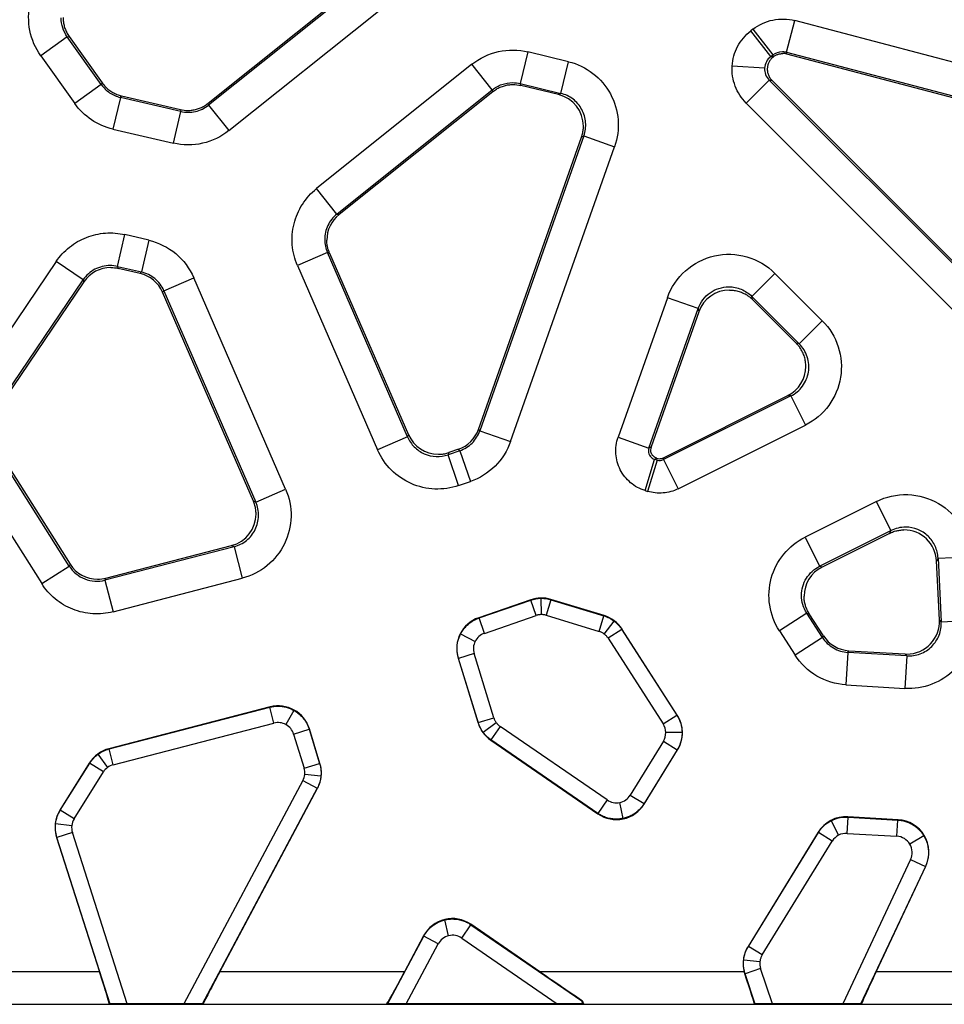
# Model space of a CAD drawing. Units: millimetres. Extents: x 30 to 832, y 10 to 584.
# Drawn here: x 106 to 162, y 173 to 233 of the extents above; entities that cross this region are included whole.
import ezdxf

# ---------------------------------------------------------------- set-up
doc = ezdxf.new("R2010")
doc.units = ezdxf.units.MM
doc.header["$LTSCALE"] = 2
doc.layers.get('0').update_dxf_attribs({"color": 1})
doc.layers.add('2034371', color=7, linetype='Continuous')

# ---------------------------------------------------------------- blocks, each defined once
blk = doc.blocks.new('1072632-M_002_Top_view')
for p, q in [((25.017, -62.697), (34.077, -55.449)), ((34.213, -55.477), (25.043, -62.813)), ((26.292, -64.374), (35.462, -57.038)), ((60.5, -59.559), (61.009, -57.626)), ((80.444, -62.739), (61.009, -57.626)), ((58.44, -58.152), (58.302, -58.259)), ((59.529, -59.837), (58.302, -58.259)), ((58.44, -58.152), (59.667, -59.73)), ((16.375, -58.62), (14.747, -59.779)), ((16.375, -58.62), (16.49, -58.597)), ((18.459, -61.547), (16.375, -58.62)), ((16.49, -58.597), (18.523, -61.452)), ((14.747, -59.779), (16.831, -62.706)), ((44.639, -59.544), (44.168, -61.486)), ((47.125, -60.146), (44.639, -59.544)), ((59.529, -59.837), (59.667, -59.73)), ((59.667, -59.73), (59.691, -59.847)), ((60.5, -59.559), (79.935, -64.672)), ((60.524, -59.676), (60.5, -59.559)), ((79.765, -64.739), (60.524, -59.676)), ((41.2, -60.307), (31.668, -67.932)), ((42.449, -61.868), (41.2, -60.307)), ((46.655, -62.089), (47.125, -60.146)), ((59.529, -59.837), (59.691, -59.847)), ((59.158, -60.534), (57.165, -60.41)), ((18.459, -61.547), (16.831, -62.706)), ((18.523, -61.452), (18.459, -61.547)), ((44.168, -61.486), (46.655, -62.089)), ((44.194, -61.603), (44.168, -61.486)), ((46.514, -62.165), (44.194, -61.603)), ((59.44, -61.272), (58.026, -62.686)), ((72.771, -74.608), (59.44, -61.272)), ((59.44, -61.272), (59.601, -61.282)), ((59.601, -61.282), (72.787, -74.473)), ((32.917, -69.493), (42.449, -61.868)), ((42.474, -61.984), (33.048, -69.526)), ((42.449, -61.868), (42.474, -61.984)), ((46.655, -62.089), (46.514, -62.165)), ((19.633, -62.334), (19.179, -64.281)), ((19.633, -62.334), (19.697, -62.239)), ((23.34, -63.199), (19.633, -62.334)), ((19.697, -62.239), (23.314, -63.083)), ((25.043, -62.813), (25.017, -62.697)), ((58.026, -62.686), (71.357, -76.021)), ((22.886, -65.146), (23.34, -63.199)), ((23.314, -63.083), (23.34, -63.199)), ((25.043, -62.813), (26.292, -64.374)), ((19.179, -64.281), (22.886, -65.146)), ((41.602, -82.697), (47.928, -64.773)), ((48.068, -64.697), (41.686, -82.781)), ((48.068, -64.697), (47.928, -64.773)), ((48.068, -64.697), (49.953, -65.362)), ((43.57, -83.447), (49.953, -65.362)), ((32.917, -69.493), (31.668, -67.932)), ((32.917, -69.493), (33.048, -69.526)), ((19.459, -72.701), (19.913, -70.754)), ((21.374, -71.095), (19.913, -70.754)), ((21.374, -71.095), (20.92, -73.041)), ((32.332, -71.851), (30.499, -72.648)), ((37.25, -83.161), (32.332, -71.851)), ((32.332, -71.851), (32.463, -71.883)), ((15.696, -72.404), (10.24, -80.454)), ((17.35, -73.526), (15.696, -72.404)), ((32.463, -71.883), (37.309, -83.027)), ((19.459, -72.701), (20.92, -73.041)), ((19.459, -72.701), (19.506, -72.822)), ((20.843, -73.133), (19.506, -72.822)), ((20.843, -73.133), (20.92, -73.041)), ((30.499, -72.648), (35.417, -83.958)), ((11.895, -81.575), (17.35, -73.526)), ((17.398, -73.647), (12.023, -81.577)), ((17.35, -73.526), (17.398, -73.647)), ((22.298, -74.191), (24.132, -73.394)), ((29.772, -86.368), (24.132, -73.394)), ((58.375, -74.543), (59.789, -73.13)), ((62.695, -76.037), (59.789, -73.13)), ((22.298, -74.191), (22.222, -74.283)), ((27.791, -87.093), (22.222, -74.283)), ((22.298, -74.191), (27.939, -87.165)), ((53.192, -74.626), (50.172, -83.181)), ((55.077, -75.291), (53.192, -74.626)), ((58.375, -74.543), (61.282, -77.45)), ((58.42, -74.739), (58.375, -74.543)), ((61.101, -77.421), (58.42, -74.739)), ((52.057, -83.847), (55.077, -75.291)), ((55.121, -75.487), (52.196, -83.777)), ((55.077, -75.291), (55.121, -75.487)), ((61.282, -77.45), (62.695, -76.037)), ((61.282, -77.45), (61.101, -77.421)), ((52.946, -84.439), (60.581, -80.622)), ((60.762, -80.651), (52.956, -84.554)), ((60.762, -80.651), (60.581, -80.622)), ((60.762, -80.651), (61.656, -82.439)), ((41.686, -82.781), (41.602, -82.697)), ((53.85, -86.342), (61.656, -82.439)), ((37.25, -83.161), (35.417, -83.958)), ((37.25, -83.161), (37.309, -83.027)), ((41.686, -82.781), (43.57, -83.447)), ((50.172, -83.181), (52.057, -83.847)), ((16.496, -91.085), (11.86, -83.766)), ((11.989, -83.768), (16.545, -90.962)), ((40.368, -83.921), (39.793, -84.12)), ((40.452, -84.006), (40.368, -83.921)), ((52.196, -83.777), (52.057, -83.847)), ((40.452, -84.006), (39.734, -84.253)), ((39.793, -84.12), (39.734, -84.253)), ((40.386, -86.143), (39.734, -84.253)), ((40.452, -84.006), (41.104, -85.895)), ((51.827, -86.455), (52.409, -84.542)), ((52.547, -84.472), (52.409, -84.542)), ((52.558, -84.588), (52.409, -84.542)), ((52.558, -84.588), (52.548, -84.473)), ((52.956, -84.554), (52.946, -84.439)), ((52.956, -84.554), (53.85, -86.342)), ((10.172, -84.835), (14.807, -92.155)), ((52.558, -84.588), (51.976, -86.5)), ((40.386, -86.143), (41.104, -85.895)), ((27.939, -87.165), (29.772, -86.368)), ((51.827, -86.455), (51.976, -86.5)), ((27.939, -87.165), (27.791, -87.093)), ((66.014, -87.122), (61.634, -89.311)), ((66.908, -88.909), (66.014, -87.122)), ((61.634, -89.311), (62.528, -91.099)), ((62.528, -91.099), (66.908, -88.909)), ((66.809, -89.079), (62.683, -91.141)), ((66.908, -88.909), (66.809, -89.079)), ((26.608, -89.897), (18.686, -91.951)), ((18.735, -91.827), (26.46, -89.825)), ((26.608, -89.897), (26.46, -89.825)), ((26.608, -89.897), (27.11, -91.832)), ((69.798, -90.597), (71.794, -90.497)), ((14.807, -92.155), (16.496, -91.085)), ((16.545, -90.962), (16.496, -91.085)), ((62.683, -91.141), (62.528, -91.099)), ((69.798, -90.597), (69.699, -90.767)), ((69.88, -94.381), (69.699, -90.767)), ((69.798, -90.597), (69.993, -94.495)), ((18.686, -91.951), (18.735, -91.827)), ((18.686, -91.951), (19.188, -93.885)), ((19.188, -93.885), (27.11, -91.832)), ((44.812, -93.152), (41.615, -94.254)), ((41.637, -94.265), (44.812, -93.17)), ((44.812, -93.17), (44.812, -93.152)), ((45.138, -94.116), (44.812, -93.17)), ((45.427, -93.062), (45.446, -94.061)), ((46.046, -93.148), (45.755, -94.104)), ((49.306, -94.121), (46.046, -93.129)), ((46.046, -93.129), (46.046, -93.148)), ((46.046, -93.148), (49.295, -94.137)), ((41.963, -95.21), (45.138, -94.116)), ((45.755, -94.104), (49.004, -95.093)), ((49.004, -95.093), (49.295, -94.137)), ((49.295, -94.137), (49.306, -94.121)), ((61.741, -93.968), (60.06, -95.048)), ((62.702, -95.463), (61.741, -93.968)), ((61.741, -93.968), (61.896, -94.01)), ((62.763, -95.359), (61.896, -94.01)), ((41.637, -94.265), (41.615, -94.254)), ((41.963, -95.21), (41.637, -94.265)), ((49.316, -95.252), (49.919, -94.455)), ((69.993, -94.495), (69.88, -94.381)), ((69.993, -94.495), (71.989, -94.395)), ((40.506, -95.25), (41.398, -95.703)), ((50.395, -94.968), (49.554, -95.509)), ((50.395, -94.968), (50.406, -94.953)), ((50.395, -94.968), (53.774, -100.225)), ((53.795, -100.225), (50.406, -94.953)), ((60.06, -95.048), (61.021, -96.544)), ((62.702, -95.463), (62.763, -95.359)), ((49.554, -95.509), (52.933, -100.766)), ((62.702, -95.463), (61.021, -96.544)), ((41.333, -96.45), (40.378, -96.744)), ((42.547, -100.394), (41.333, -96.45)), ((64.266, -96.377), (64.149, -98.373)), ((64.266, -96.377), (64.327, -96.273)), ((67.879, -96.59), (64.266, -96.377)), ((64.327, -96.273), (67.766, -96.476)), ((67.879, -96.59), (67.762, -98.585)), ((67.879, -96.59), (67.766, -96.476)), ((40.356, -96.733), (41.576, -100.699)), ((40.378, -96.744), (40.356, -96.733)), ((41.591, -100.688), (40.378, -96.744)), ((64.149, -98.373), (67.762, -98.585)), ((28.815, -99.725), (18.929, -102.288)), ((18.941, -102.303), (28.803, -99.746)), ((28.803, -99.746), (28.815, -99.725)), ((29.054, -100.714), (28.803, -99.746)), ((30.28, -99.936), (29.793, -100.809)), ((52.933, -100.766), (53.774, -100.225)), ((53.774, -100.225), (53.795, -100.225)), ((19.192, -103.271), (29.054, -100.714)), ((41.591, -100.688), (41.576, -100.699)), ((41.591, -100.688), (42.547, -100.394)), ((42.697, -100.692), (41.891, -101.284)), ((30.261, -101.388), (31.216, -101.094)), ((30.261, -101.388), (30.904, -103.478)), ((31.216, -101.094), (31.228, -101.072)), ((31.216, -101.094), (31.859, -103.184)), ((31.879, -103.186), (31.228, -101.072)), ((42.936, -100.924), (42.37, -101.748)), ((49.494, -105.432), (42.936, -100.924)), ((54.092, -101.287), (53.092, -101.297)), ((42.37, -101.748), (42.355, -101.759)), ((42.355, -101.759), (48.933, -106.281)), ((48.927, -106.256), (42.37, -101.748)), ((52.944, -101.831), (50.912, -105.132)), ((52.944, -101.831), (53.795, -102.355)), ((18.259, -102.627), (18.851, -103.433)), ((18.941, -102.303), (18.929, -102.288)), ((19.192, -103.271), (18.941, -102.303)), ((53.795, -102.355), (51.763, -105.656)), ((51.769, -105.682), (53.816, -102.354)), ((53.795, -102.355), (53.816, -102.354)), ((17.735, -103.165), (15.927, -106.061)), ((15.947, -106.064), (17.746, -103.18)), ((17.746, -103.18), (17.735, -103.165)), ((18.594, -103.71), (17.746, -103.18)), ((30.904, -103.478), (31.859, -103.184)), ((31.859, -103.184), (31.879, -103.186)), ((16.795, -106.593), (18.594, -103.71)), ((31.939, -103.963), (30.943, -103.868)), ((30.83, -104.243), (23.53, -117.93)), ((30.83, -104.243), (31.713, -104.713)), ((31.713, -104.713), (24.654, -117.947)), ((25.732, -115.965), (31.732, -104.715)), ((31.713, -104.713), (31.732, -104.715)), ((49.494, -105.432), (48.927, -106.256)), ((50.474, -106.565), (50.267, -105.587)), ((50.912, -105.132), (51.763, -105.656)), ((51.763, -105.656), (51.769, -105.682)), ((15.947, -106.064), (15.927, -106.061)), ((16.795, -106.593), (15.947, -106.064)), ((48.927, -106.256), (48.933, -106.281)), ((15.659, -106.875), (16.651, -106.999)), ((63.236, -106.703), (63.697, -107.59)), ((64.218, -107.479), (64.277, -106.48)), ((67.353, -106.644), (64.267, -106.462)), ((64.277, -106.48), (64.267, -106.462)), ((64.277, -106.48), (67.325, -106.66)), ((67.267, -107.658), (67.325, -106.66)), ((67.325, -106.66), (67.353, -106.644)), ((16.691, -107.427), (15.739, -107.732)), ((20.052, -117.93), (16.691, -107.427)), ((62.447, -107.41), (58.138, -114.411)), ((58.158, -114.413), (62.456, -107.429)), ((62.456, -107.429), (62.447, -107.41)), ((63.308, -107.953), (62.456, -107.429)), ((64.218, -107.479), (67.267, -107.658)), ((15.719, -107.729), (18.355, -115.965)), ((15.739, -107.732), (15.719, -107.729)), ((19.008, -117.947), (15.739, -107.732)), ((59.009, -114.937), (63.308, -107.953)), ((68.927, -107.635), (68.067, -108.145)), ((68.113, -109.082), (63.949, -117.93)), ((68.113, -109.082), (69.017, -109.507)), ((69.017, -109.507), (65.045, -117.947)), ((65.998, -115.965), (69.044, -109.491)), ((69.017, -109.507), (69.044, -109.491)), ((39.773, -113.759), (39.536, -112.788)), ((40.576, -113.907), (41.143, -113.083)), ((45.367, -115.965), (41.137, -113.057)), ((41.143, -113.083), (41.137, -113.057)), ((41.143, -113.083), (47.939, -117.755)), ((36.028, -117.947), (38.246, -113.79)), ((38.239, -113.764), (37.065, -115.965)), ((38.246, -113.79), (38.239, -113.764)), ((39.128, -114.26), (38.246, -113.79)), ((40.576, -113.907), (46.429, -117.93)), ((37.17, -117.93), (39.128, -114.26)), ((58.158, -114.413), (58.138, -114.411)), ((59.009, -114.937), (58.158, -114.413)), ((57.874, -115.232), (58.868, -115.347)), ((58.912, -115.778), (57.964, -116.094)), ((59.63, -117.93), (58.912, -115.778)), ((18.355, -115.965), (7.855, -115.965)), ((37.065, -115.965), (25.732, -115.965)), ((57.907, -115.965), (45.367, -115.965)), ((57.944, -116.092), (57.964, -116.094)), ((58.582, -117.947), (57.964, -116.094)), ((77.05, -115.965), (65.998, -115.965)), ((47.939, -117.755), (47.97, -117.732)), ((8.532, -117.965), (18.958, -117.965)), ((18.958, -117.965), (18.995, -117.965)), ((19.008, -117.947), (18.995, -117.965)), ((18.995, -117.965), (24.665, -117.965)), ((23.53, -117.93), (20.052, -117.93)), ((24.665, -117.965), (24.654, -117.947)), ((24.665, -117.965), (24.705, -117.965)), ((24.705, -117.965), (35.959, -117.965)), ((35.959, -117.965), (35.998, -117.965)), ((36.028, -117.947), (35.998, -117.965)), ((35.998, -117.965), (48.028, -117.965)), ((46.429, -117.93), (37.17, -117.93)), ((47.992, -117.939), (48.028, -117.965)), ((48.028, -117.965), (48.065, -117.965)), ((48.065, -117.965), (58.532, -117.965)), ((58.532, -117.965), (58.569, -117.965)), ((58.569, -117.965), (58.582, -117.947)), ((58.569, -117.965), (65.057, -117.965)), ((63.949, -117.93), (59.63, -117.93)), ((65.057, -117.965), (65.045, -117.947)), ((65.057, -117.965), (65.095, -117.965)), ((65.095, -117.965), (76.07, -117.965))]:
    blk.add_line(p, q)
for centre, major_axis, ratio, start_param, end_param in [((46.04, -64.109), (-1.761, -0.955), 0.998646, 2.645326, 3.977045), ((34.299, -71.087), (1.943, -0.482), 0.999035, 2.488967, 3.384331), ((19.053, -74.771), (0.729, -1.864), 0.999103, 2.768942, 3.74336), ((20.387, -75.082), (-1.282, -1.537), 0.999237, 2.67618, 3.607005), ((57.007, -76.157), (0.443, -1.955), 0.997861, 2.91909, 4.149166), ((59.683, -78.833), (-1.978, 0.321), 0.998222, 2.196252, 3.302275), ((39.715, -82.03), (-1.41, 1.42), 0.999249, 2.692165, 3.591021), ((39.143, -82.227), (0.806, 1.833), 0.998871, 2.395792, 3.555481), ((25.955, -87.888), (-1.8, 0.877), 0.998559, 2.27868, 3.594522), ((67.701, -90.87), (-1.011, -1.731), 0.997967, 2.150282, 3.669302), ((18.235, -89.89), (0.736, 1.862), 0.999068, 2.512086, 3.51755), ((63.58, -92.93), (1.931, -0.53), 0.998636, 2.303028, 3.40915), ((45.464, -95.043), (-0.037, 2), 0.999832, 5.969485, 6.596886), ((48.724, -96.035), (1.207, 1.596), 0.999827, 5.931232, 6.635138), ((42.268, -96.145), (-1.784, 0.906), 0.999705, 5.514715, 7.051656), ((67.881, -94.478), (-1.41, 1.422), 0.998635, 2.361276, 3.980669), ((64.445, -94.276), (1.01, 1.728), 0.999234, 2.671551, 3.611634), ((29.317, -101.661), (0.975, 1.747), 0.999709, 5.520345, 7.046025), ((52.112, -101.306), (2, 0.02), 0.999787, 5.721785, 6.844586), ((43.488, -100.111), (-1.612, -1.184), 0.999829, 5.948233, 6.618137), ((19.432, -104.224), (-1.184, 1.612), 0.999823, 5.903625, 6.662746), ((29.967, -103.774), (1.991, -0.191), 0.999821, 5.889021, 6.67735), ((50.065, -104.633), (0.414, -1.957), 0.999679, 5.472631, 7.093739), ((17.625, -107.12), (-1.985, 0.248), 0.999815, 5.849464, 6.716906), ((64.15, -108.459), (-0.924, 1.774), 0.999793, 5.744328, 6.822043), ((67.234, -108.64), (1.72, 1.022), 0.999515, 5.307469, 7.258902), ((40.004, -114.706), (-0.474, 1.944), 0.999657, 5.441793, 7.124578), ((59.842, -115.459), (-1.987, 0.229), 0.999815, 5.846554, 6.653837), ((18.318, -115.965), (-0.64, 2), 0.016624, 3.136271, 4.707068), ((25.771, -115.965), (1.067, 2), 0.0154, 1.579012, 3.149809), ((37.026, -115.965), (1.067, 2), 0.0154, 3.149809, 4.720605), ((45.428, -115.965), (2.91, -2), 0.009887, 4.698005, 5.781502), ((57.865, -115.965), (-0.667, 2), 0.016559, 3.136071, 4.643591), ((66.037, -115.965), (0.941, 2), 0.015793, 1.57823, 3.149027), ((48.464, -119.33), (-0.525, 1.574), 0.010516, 0.003523, 0.484794), ((47.398, -115.965), (-0.667, 2), 0.016559, 2.648772, 3.136071), ((20.058, -117.948), (1.05, 0), 0.016624, 1.576118, 3.129461), ((23.521, -117.948), (1.133, 0), 0.0154, 0.009237, 1.56258), ((37.161, -117.948), (1.133, 0), 0.0154, 1.56258, 3.115923), ((46.454, -117.948), (1.765, 0), 0.009887, 0.513109, 1.58518), ((59.636, -117.948), (1.054, 0), 0.016559, 1.576318, 3.129661), ((63.94, -117.948), (1.105, 0), 0.015793, 0.010019, 1.563362)]:
    blk.add_ellipse(centre, major_axis=major_axis, ratio=ratio, start_param=start_param, end_param=end_param)
for points, knots in [([(14.747, -59.779), (14.419, -59.319), (14.191, -58.79), (13.972, -57.683), (13.982, -57.107), (14.109, -56.557)], [0, 0, 0, 0, 0.5, 0.5, 1, 1, 1, 1]), ([(16.12, -57.438), (16.121, -57.483), (16.122, -57.574), (16.137, -57.709), (16.16, -57.844), (16.192, -57.977), (16.234, -58.108), (16.285, -58.237), (16.344, -58.361), (16.412, -58.482), (16.464, -58.559), (16.49, -58.597)], [0, 0, 0, 0, 0.109938, 0.220168, 0.33069, 0.441505, 0.552613, 0.664017, 0.775715, 0.887709, 1, 1, 1, 1]), ([(58.44, -58.152), (58.797, -57.874), (59.219, -57.68), (60.106, -57.498), (60.571, -57.511), (61.009, -57.626)], [0, 0, 0, 0, 0.5, 0.5, 1, 1, 1, 1]), ([(57.165, -60.41), (57.191, -59.993), (57.307, -59.582), (57.697, -58.843), (57.972, -58.516), (58.302, -58.259)], [0, 0, 0, 0, 0.5, 0.5, 1, 1, 1, 1]), ([(41.2, -60.307), (41.675, -59.927), (42.237, -59.658), (43.424, -59.394), (44.048, -59.4), (44.639, -59.544)], [0, 0, 0, 0, 0.5, 0.5, 1, 1, 1, 1]), ([(59.691, -59.847), (59.716, -59.829), (59.765, -59.792), (59.845, -59.748), (59.927, -59.71), (60.013, -59.681), (60.101, -59.66), (60.19, -59.647), (60.25, -59.645), (60.28, -59.645)], [0, 0, 0, 0, 0.144623, 0.288655, 0.432096, 0.57495, 0.717217, 0.8589, 1, 1, 1, 1]), ([(47.125, -60.146), (47.667, -60.278), (48.181, -60.524), (49.064, -61.203), (49.433, -61.636), (49.964, -62.615), (50.125, -63.161), (50.213, -64.272), (50.139, -64.836), (49.953, -65.362)], [0, 0, 0, 0, 0.25, 0.25, 0.5, 0.5, 0.75, 0.75, 1, 1, 1, 1]), ([(59.529, -59.837), (59.421, -59.92), (59.332, -60.026), (59.205, -60.266), (59.167, -60.399), (59.158, -60.534)], [0, 0, 0, 0, 0.5, 0.5, 1, 1, 1, 1]), ([(59.691, -59.847), (59.664, -59.869), (59.612, -59.912), (59.543, -59.987), (59.483, -60.066), (59.432, -60.151), (59.391, -60.238), (59.359, -60.329), (59.337, -60.42), (59.323, -60.512), (59.321, -60.574), (59.32, -60.604)], [0, 0, 0, 0, 0.117435, 0.233284, 0.347548, 0.460231, 0.571334, 0.68086, 0.788811, 0.89519, 1, 1, 1, 1]), ([(58.026, -62.686), (57.73, -62.39), (57.499, -62.031), (57.203, -61.249), (57.139, -60.827), (57.165, -60.41)], [0, 0, 0, 0, 0.5, 0.5, 1, 1, 1, 1]), ([(59.158, -60.534), (59.15, -60.67), (59.171, -60.806), (59.267, -61.06), (59.343, -61.176), (59.44, -61.272)], [0, 0, 0, 0, 0.5, 0.5, 1, 1, 1, 1]), ([(59.32, -60.604), (59.321, -60.638), (59.323, -60.706), (59.34, -60.809), (59.368, -60.911), (59.408, -61.011), (59.461, -61.108), (59.524, -61.2), (59.575, -61.255), (59.601, -61.282)], [0, 0, 0, 0, 0.13492, 0.272479, 0.412682, 0.555532, 0.701032, 0.849187, 1, 1, 1, 1]), ([(18.459, -61.547), (18.599, -61.743), (18.774, -61.914), (19.174, -62.182), (19.399, -62.28), (19.633, -62.334)], [0, 0, 0, 0, 0.5, 0.5, 1, 1, 1, 1]), ([(18.523, -61.452), (18.552, -61.49), (18.609, -61.568), (18.706, -61.675), (18.809, -61.776), (18.92, -61.869), (19.037, -61.954), (19.16, -62.03), (19.288, -62.097), (19.421, -62.155), (19.557, -62.203), (19.65, -62.227), (19.697, -62.239)], [0, 0, 0, 0, 0.100004, 0.200006, 0.300005, 0.400003, 0.5, 0.599997, 0.699995, 0.799994, 0.899996, 1, 1, 1, 1]), ([(42.449, -61.868), (42.624, -61.727), (42.824, -61.617), (43.248, -61.468), (43.472, -61.43), (43.697, -61.43)], [0, 0, 0, 0, 0.5, 0.5, 1, 1, 1, 1]), ([(42.474, -61.984), (42.51, -61.957), (42.583, -61.901), (42.697, -61.828), (42.816, -61.762), (42.939, -61.705), (43.065, -61.656), (43.194, -61.616), (43.325, -61.585), (43.457, -61.563), (43.59, -61.549), (43.679, -61.547), (43.723, -61.546)], [0, 0, 0, 0, 0.101226, 0.202177, 0.302855, 0.40326, 0.503394, 0.603255, 0.702846, 0.802167, 0.901218, 1, 1, 1, 1]), ([(48.068, -64.697), (48.162, -64.433), (48.199, -64.151), (48.156, -63.595), (48.075, -63.322), (47.81, -62.833), (47.625, -62.616), (47.183, -62.277), (46.926, -62.154), (46.655, -62.089)], [0, 0, 0, 0, 0.25, 0.25, 0.5, 0.5, 0.75, 0.75, 1, 1, 1, 1]), ([(19.179, -64.281), (18.71, -64.171), (18.261, -63.976), (17.461, -63.44), (17.11, -63.099), (16.831, -62.706)], [0, 0, 0, 0, 0.5, 0.5, 1, 1, 1, 1]), ([(23.768, -63.135), (23.812, -63.134), (23.901, -63.133), (24.034, -63.119), (24.167, -63.097), (24.297, -63.065), (24.426, -63.025), (24.552, -62.977), (24.675, -62.919), (24.794, -62.854), (24.908, -62.78), (24.981, -62.725), (25.017, -62.697)], [0, 0, 0, 0, 0.0988269, 0.1979127, 0.2972581, 0.3968638, 0.4967304, 0.5968586, 0.697249, 0.7979023, 0.8988191, 1, 1, 1, 1]), ([(23.34, -63.199), (23.634, -63.268), (23.942, -63.269), (24.53, -63.136), (24.808, -63.002), (25.043, -62.813)], [0, 0, 0, 0, 0.5, 0.5, 1, 1, 1, 1]), ([(26.292, -64.374), (25.821, -64.751), (25.265, -65.018), (24.09, -65.284), (23.473, -65.282), (22.886, -65.146)], [0, 0, 0, 0, 0.5, 0.5, 1, 1, 1, 1]), ([(47.928, -64.773), (47.943, -64.728), (47.972, -64.64), (48.003, -64.505), (48.026, -64.371), (48.039, -64.239), (48.041, -64.151), (48.042, -64.107)], [0, 0, 0, 0, 0.207153, 0.410728, 0.610726, 0.80715, 1, 1, 1, 1]), ([(30.499, -72.648), (30.326, -72.249), (30.218, -71.821), (30.145, -70.954), (30.18, -70.514), (30.39, -69.67), (30.564, -69.265), (31.033, -68.532), (31.328, -68.204), (31.668, -67.932)], [0, 0, 0, 0, 0.25, 0.25, 0.5, 0.5, 0.75, 0.75, 1, 1, 1, 1]), ([(32.917, -69.493), (32.683, -69.68), (32.493, -69.919), (32.234, -70.457), (32.166, -70.755), (32.166, -71.054)], [0, 0, 0, 0, 0.5, 0.5, 1, 1, 1, 1]), ([(15.696, -72.404), (15.921, -72.072), (16.196, -71.774), (16.823, -71.273), (17.175, -71.07), (17.922, -70.778), (18.317, -70.688), (19.118, -70.631), (19.522, -70.663), (19.913, -70.754)], [0, 0, 0, 0, 0.25, 0.25, 0.5, 0.5, 0.75, 0.75, 1, 1, 1, 1]), ([(21.374, -71.095), (21.978, -71.236), (22.549, -71.52), (23.502, -72.315), (23.884, -72.825), (24.132, -73.394)], [0, 0, 0, 0, 0.5, 0.5, 1, 1, 1, 1]), ([(32.463, -71.883), (32.446, -71.84), (32.41, -71.754), (32.369, -71.621), (32.337, -71.488), (32.314, -71.353), (32.3, -71.22), (32.298, -71.131), (32.298, -71.086)], [0, 0, 0, 0, 0.171257, 0.340676, 0.508259, 0.674006, 0.83792, 1, 1, 1, 1]), ([(53.192, -74.626), (53.416, -73.991), (53.802, -73.415), (54.806, -72.521), (55.422, -72.204), (56.732, -71.907), (57.425, -71.928), (58.716, -72.301), (59.313, -72.654), (59.789, -73.13)], [0, 0, 0, 0, 0.25, 0.25, 0.5, 0.5, 0.75, 0.75, 1, 1, 1, 1]), ([(19.004, -72.648), (18.68, -72.648), (18.355, -72.728), (17.781, -73.033), (17.532, -73.256), (17.35, -73.526)], [0, 0, 0, 0, 0.5, 0.5, 1, 1, 1, 1]), ([(22.298, -74.191), (22.175, -73.906), (21.984, -73.651), (21.507, -73.254), (21.222, -73.112), (20.92, -73.041)], [0, 0, 0, 0, 0.5, 0.5, 1, 1, 1, 1]), ([(55.077, -75.291), (55.213, -74.902), (55.472, -74.558), (56.141, -74.083), (56.55, -73.953), (56.96, -73.953)], [0, 0, 0, 0, 0.5, 0.5, 1, 1, 1, 1]), ([(56.96, -73.953), (57.222, -73.953), (57.484, -74.006), (57.967, -74.208), (58.19, -74.357), (58.375, -74.543)], [0, 0, 0, 0, 0.5, 0.5, 1, 1, 1, 1]), ([(57.005, -74.153), (57.053, -74.154), (57.15, -74.156), (57.296, -74.172), (57.443, -74.199), (57.591, -74.238), (57.738, -74.29), (57.883, -74.354), (58.026, -74.43), (58.164, -74.52), (58.297, -74.622), (58.379, -74.7), (58.42, -74.739)], [0, 0, 0, 0, 0.091543, 0.18496, 0.280254, 0.377427, 0.47648, 0.577414, 0.680232, 0.784935, 0.891524, 1, 1, 1, 1]), ([(62.695, -76.037), (63.141, -76.484), (63.479, -77.036), (63.867, -78.236), (63.916, -78.882), (63.714, -80.126), (63.463, -80.724), (62.716, -81.739), (62.22, -82.157), (61.656, -82.439)], [0, 0, 0, 0, 0.25, 0.25, 0.5, 0.5, 0.75, 0.75, 1, 1, 1, 1]), ([(60.762, -80.651), (61.045, -80.51), (61.293, -80.302), (61.668, -79.794), (61.794, -79.495), (61.895, -78.873), (61.87, -78.55), (61.675, -77.95), (61.506, -77.674), (61.282, -77.45)], [0, 0, 0, 0, 0.25, 0.25, 0.5, 0.5, 0.75, 0.75, 1, 1, 1, 1]), ([(61.686, -78.835), (61.685, -78.786), (61.683, -78.688), (61.666, -78.541), (61.639, -78.393), (61.599, -78.245), (61.548, -78.098), (61.484, -77.953), (61.407, -77.811), (61.318, -77.674), (61.216, -77.543), (61.139, -77.462), (61.101, -77.421)], [0, 0, 0, 0, 0.09262, 0.186876, 0.28277, 0.380302, 0.479475, 0.580291, 0.682749, 0.786853, 0.892603, 1, 1, 1, 1]), ([(37.25, -83.161), (37.349, -83.389), (37.491, -83.599), (37.841, -83.952), (38.05, -84.095), (38.505, -84.295), (38.752, -84.352), (39.249, -84.372), (39.499, -84.335), (39.734, -84.253)], [0, 0, 0, 0, 0.25, 0.25, 0.5, 0.5, 0.75, 0.75, 1, 1, 1, 1]), ([(40.452, -84.006), (40.736, -83.908), (40.997, -83.746), (41.422, -83.324), (41.586, -83.064), (41.686, -82.781)], [0, 0, 0, 0, 0.5, 0.5, 1, 1, 1, 1]), ([(51.827, -86.455), (51.5, -86.355), (51.194, -86.189), (50.671, -85.749), (50.454, -85.476), (50.146, -84.867), (50.055, -84.53), (50.011, -83.849), (50.059, -83.504), (50.172, -83.181)], [0, 0, 0, 0, 0.25, 0.25, 0.5, 0.5, 0.75, 0.75, 1, 1, 1, 1]), ([(43.57, -83.447), (43.371, -84.012), (43.042, -84.531), (42.192, -85.375), (41.671, -85.7), (41.104, -85.895)], [0, 0, 0, 0, 0.5, 0.5, 1, 1, 1, 1]), ([(40.386, -86.143), (39.916, -86.305), (39.415, -86.379), (38.421, -86.338), (37.929, -86.224), (37.018, -85.823), (36.601, -85.537), (35.899, -84.833), (35.615, -84.414), (35.417, -83.958)], [0, 0, 0, 0, 0.25, 0.25, 0.5, 0.5, 0.75, 0.75, 1, 1, 1, 1]), ([(39.141, -84.229), (39.184, -84.228), (39.271, -84.227), (39.401, -84.213), (39.532, -84.192), (39.664, -84.162), (39.75, -84.134), (39.793, -84.12)], [0, 0, 0, 0, 0.1941687, 0.3912517, 0.5912504, 0.7941661, 1, 1, 1, 1]), ([(52.025, -84.027), (52.025, -84.142), (52.063, -84.256), (52.2, -84.44), (52.298, -84.509), (52.409, -84.542)], [0, 0, 0, 0, 0.5, 0.5, 1, 1, 1, 1]), ([(52.547, -84.472), (52.525, -84.465), (52.48, -84.449), (52.418, -84.415), (52.361, -84.374), (52.31, -84.327), (52.266, -84.273), (52.229, -84.215), (52.2, -84.153), (52.18, -84.089), (52.167, -84.023), (52.166, -83.978), (52.165, -83.956)], [0, 0, 0, 0, 0.103401, 0.206037, 0.307911, 0.409028, 0.50939, 0.609, 0.707863, 0.805981, 0.903359, 1, 1, 1, 1]), ([(53.85, -86.342), (53.563, -86.485), (53.248, -86.574), (52.608, -86.628), (52.283, -86.593), (51.976, -86.5)], [0, 0, 0, 0, 0.5, 0.5, 1, 1, 1, 1]), ([(29.772, -86.368), (30.002, -86.896), (30.116, -87.474), (30.091, -88.624), (29.953, -89.197), (29.448, -90.231), (29.083, -90.692), (28.192, -91.421), (27.667, -91.687), (27.11, -91.832)], [0, 0, 0, 0, 0.25, 0.25, 0.5, 0.5, 0.75, 0.75, 1, 1, 1, 1]), ([(66.014, -87.122), (66.606, -86.825), (67.272, -86.679), (68.593, -86.722), (69.248, -86.91), (70.389, -87.577), (70.875, -88.054), (71.561, -89.185), (71.761, -89.836), (71.794, -90.497)], [0, 0, 0, 0, 0.25, 0.25, 0.5, 0.5, 0.75, 0.75, 1, 1, 1, 1]), ([(26.608, -89.897), (26.887, -89.825), (27.15, -89.692), (27.596, -89.328), (27.779, -89.097), (28.031, -88.58), (28.1, -88.294), (28.112, -87.718), (28.055, -87.429), (27.939, -87.165)], [0, 0, 0, 0, 0.25, 0.25, 0.5, 0.5, 0.75, 0.75, 1, 1, 1, 1]), ([(27.957, -87.89), (27.956, -87.847), (27.955, -87.759), (27.941, -87.626), (27.919, -87.493), (27.887, -87.358), (27.845, -87.224), (27.809, -87.137), (27.791, -87.093)], [0, 0, 0, 0, 0.1592783, 0.3215102, 0.4866969, 0.65484, 0.8259406, 1, 1, 1, 1]), ([(69.798, -90.597), (69.786, -90.343), (69.724, -90.092), (69.514, -89.63), (69.365, -89.42), (68.998, -89.071), (68.781, -88.931), (68.311, -88.744), (68.058, -88.695), (67.804, -88.696)], [0, 0, 0, 0, 0.25, 0.25, 0.5, 0.5, 0.75, 0.75, 1, 1, 1, 1]), ([(60.06, -95.048), (59.757, -94.578), (59.555, -94.043), (59.386, -92.938), (59.419, -92.367), (59.715, -91.289), (59.977, -90.782), (60.687, -89.918), (61.134, -89.561), (61.634, -89.311)], [0, 0, 0, 0, 0.25, 0.25, 0.5, 0.5, 0.75, 0.75, 1, 1, 1, 1]), ([(66.809, -89.079), (66.851, -89.058), (66.935, -89.018), (67.065, -88.97), (67.195, -88.931), (67.324, -88.902), (67.453, -88.882), (67.579, -88.869), (67.663, -88.868), (67.704, -88.867)], [0, 0, 0, 0, 0.1519288, 0.3008318, 0.44671, 0.5895647, 0.729397, 0.8662083, 1, 1, 1, 1]), ([(16.496, -91.085), (16.721, -91.44), (17.06, -91.721), (17.84, -92.03), (18.28, -92.056), (18.686, -91.951)], [0, 0, 0, 0, 0.5, 0.5, 1, 1, 1, 1]), ([(61.422, -92.886), (61.422, -92.517), (61.526, -92.149), (61.914, -91.522), (62.198, -91.264), (62.528, -91.099)], [0, 0, 0, 0, 0.5, 0.5, 1, 1, 1, 1]), ([(19.188, -93.885), (18.781, -93.991), (18.359, -94.032), (17.521, -93.98), (17.106, -93.888), (16.325, -93.58), (15.96, -93.363), (15.313, -92.828), (15.032, -92.509), (14.807, -92.155)], [0, 0, 0, 0, 0.25, 0.25, 0.5, 0.5, 0.75, 0.75, 1, 1, 1, 1]), ([(61.896, -94.01), (61.872, -93.972), (61.826, -93.897), (61.766, -93.779), (61.715, -93.659), (61.672, -93.538), (61.637, -93.416), (61.61, -93.293), (61.592, -93.171), (61.58, -93.05), (61.579, -92.969), (61.578, -92.929)], [0, 0, 0, 0, 0.11698, 0.232491, 0.346534, 0.459109, 0.570217, 0.67986, 0.788037, 0.89475, 1, 1, 1, 1]), ([(45.446, -94.061), (45.419, -94.062), (45.367, -94.064), (45.289, -94.075), (45.213, -94.092), (45.163, -94.108), (45.138, -94.116)], [0, 0, 0, 0, 0.250774, 0.499998, 0.749223, 1, 1, 1, 1]), ([(45.755, -94.104), (45.73, -94.097), (45.679, -94.083), (45.602, -94.07), (45.524, -94.061), (45.472, -94.061), (45.446, -94.061)], [0, 0, 0, 0, 0.250777, 0.500002, 0.749226, 1, 1, 1, 1]), ([(40.506, -95.25), (40.529, -95.207), (40.576, -95.12), (40.657, -94.997), (40.749, -94.878), (40.85, -94.765), (40.96, -94.659), (41.079, -94.561), (41.207, -94.471), (41.343, -94.391), (41.487, -94.321), (41.587, -94.284), (41.637, -94.265)], [0, 0, 0, 0, 0.0952937, 0.1916331, 0.2890183, 0.3874492, 0.4869261, 0.5874488, 0.6890175, 0.7916323, 0.8952931, 1, 1, 1, 1]), ([(71.989, -94.395), (72.017, -94.954), (71.926, -95.519), (71.522, -96.562), (71.208, -97.04), (70.414, -97.828), (69.933, -98.137), (68.886, -98.532), (68.321, -98.618), (67.762, -98.585)], [0, 0, 0, 0, 0.25, 0.25, 0.5, 0.5, 0.75, 0.75, 1, 1, 1, 1]), ([(67.879, -96.59), (68.159, -96.607), (68.442, -96.564), (68.966, -96.367), (69.207, -96.212), (69.604, -95.819), (69.76, -95.579), (69.962, -95.057), (70.007, -94.775), (69.993, -94.495)], [0, 0, 0, 0, 0.25, 0.25, 0.5, 0.5, 0.75, 0.75, 1, 1, 1, 1]), ([(49.316, -95.252), (49.292, -95.235), (49.244, -95.201), (49.167, -95.158), (49.088, -95.121), (49.032, -95.102), (49.004, -95.093)], [0, 0, 0, 0, 0.250977, 0.499997, 0.749019, 1, 1, 1, 1]), ([(49.554, -95.509), (49.537, -95.485), (49.504, -95.436), (49.447, -95.369), (49.385, -95.307), (49.339, -95.27), (49.316, -95.252)], [0, 0, 0, 0, 0.250981, 0.500003, 0.749023, 1, 1, 1, 1]), ([(62.702, -95.463), (62.871, -95.727), (63.104, -95.949), (63.645, -96.266), (63.953, -96.359), (64.266, -96.377)], [0, 0, 0, 0, 0.5, 0.5, 1, 1, 1, 1]), ([(64.149, -98.373), (63.523, -98.336), (62.907, -98.149), (61.825, -97.516), (61.36, -97.071), (61.021, -96.544)], [0, 0, 0, 0, 0.5, 0.5, 1, 1, 1, 1]), ([(30.28, -99.936), (30.322, -99.961), (30.406, -100.01), (30.526, -100.096), (30.64, -100.191), (30.748, -100.295), (30.849, -100.409), (30.942, -100.531), (31.027, -100.661), (31.101, -100.799), (31.166, -100.943), (31.2, -101.043), (31.216, -101.094)], [0, 0, 0, 0, 0.095367, 0.191763, 0.289188, 0.387644, 0.487129, 0.587643, 0.689188, 0.791762, 0.895366, 1, 1, 1, 1]), ([(42.547, -100.394), (42.556, -100.421), (42.573, -100.474), (42.608, -100.55), (42.649, -100.623), (42.681, -100.669), (42.697, -100.692)], [0, 0, 0, 0, 0.250887, 0.500002, 0.749116, 1, 1, 1, 1]), ([(42.697, -100.692), (42.714, -100.714), (42.748, -100.758), (42.806, -100.819), (42.868, -100.875), (42.913, -100.907), (42.936, -100.924)], [0, 0, 0, 0, 0.250884, 0.499998, 0.749113, 1, 1, 1, 1]), ([(49.494, -105.432), (49.605, -105.509), (49.732, -105.562), (49.997, -105.615), (50.135, -105.615), (50.267, -105.587)], [0, 0, 0, 0, 0.5, 0.5, 1, 1, 1, 1]), ([(50.267, -105.587), (50.399, -105.559), (50.526, -105.504), (50.747, -105.348), (50.841, -105.247), (50.912, -105.132)], [0, 0, 0, 0, 0.5, 0.5, 1, 1, 1, 1]), ([(51.763, -105.656), (51.738, -105.696), (51.686, -105.776), (51.6, -105.887), (51.507, -105.991), (51.408, -106.088), (51.303, -106.177), (51.194, -106.258), (51.08, -106.33), (50.964, -106.394), (50.844, -106.45), (50.722, -106.497), (50.599, -106.536), (50.516, -106.555), (50.474, -106.565)], [0, 0, 0, 0, 0.08781, 0.174806, 0.260988, 0.346357, 0.430911, 0.514651, 0.597577, 0.679689, 0.760987, 0.841472, 0.921143, 1, 1, 1, 1]), ([(50.474, -106.565), (50.428, -106.573), (50.336, -106.591), (50.196, -106.605), (50.053, -106.61), (49.909, -106.604), (49.764, -106.588), (49.619, -106.561), (49.475, -106.522), (49.333, -106.473), (49.193, -106.412), (49.057, -106.341), (48.971, -106.285), (48.927, -106.256)], [0, 0, 0, 0, 0.0860666, 0.1731016, 0.261105, 0.3500768, 0.4400171, 0.5309259, 0.6228034, 0.7156494, 0.8094642, 0.9042477, 1, 1, 1, 1]), ([(67.325, -106.66), (67.372, -106.663), (67.465, -106.671), (67.602, -106.694), (67.737, -106.726), (67.867, -106.766), (67.992, -106.815), (68.113, -106.871), (68.228, -106.935), (68.338, -107.005), (68.442, -107.081), (68.539, -107.163), (68.63, -107.249), (68.715, -107.34), (68.792, -107.435), (68.864, -107.533), (68.906, -107.601), (68.927, -107.635)], [0, 0, 0, 0, 0.072124, 0.143469, 0.214034, 0.283819, 0.352824, 0.42105, 0.488496, 0.555162, 0.621049, 0.686156, 0.750484, 0.814032, 0.876801, 0.93879, 1, 1, 1, 1]), ([(68.067, -108.145), (67.984, -108.005), (67.867, -107.886), (67.589, -107.717), (67.429, -107.667), (67.267, -107.658)], [0, 0, 0, 0, 0.5, 0.5, 1, 1, 1, 1]), ([(68.927, -107.635), (68.949, -107.675), (68.995, -107.755), (69.053, -107.883), (69.104, -108.016), (69.145, -108.154), (69.177, -108.296), (69.198, -108.443), (69.208, -108.593), (69.207, -108.745), (69.195, -108.899), (69.17, -109.053), (69.132, -109.207), (69.083, -109.36), (69.039, -109.458), (69.017, -109.507)], [0, 0, 0, 0, 0.070697, 0.142431, 0.215203, 0.289012, 0.36386, 0.439744, 0.516667, 0.594628, 0.673626, 0.753663, 0.834737, 0.916849, 1, 1, 1, 1]), ([(68.113, -109.082), (68.182, -108.934), (68.214, -108.77), (68.199, -108.445), (68.151, -108.285), (68.067, -108.145)], [0, 0, 0, 0, 0.5, 0.5, 1, 1, 1, 1]), ([(38.246, -113.79), (38.268, -113.75), (38.312, -113.67), (38.389, -113.558), (38.471, -113.451), (38.56, -113.352), (38.654, -113.259), (38.753, -113.174), (38.856, -113.096), (38.963, -113.025), (39.073, -112.962), (39.186, -112.907), (39.301, -112.86), (39.418, -112.819), (39.497, -112.798), (39.536, -112.788)], [0, 0, 0, 0, 0.081432, 0.162113, 0.242041, 0.321219, 0.399644, 0.477319, 0.554242, 0.630413, 0.705833, 0.780502, 0.854419, 0.927585, 1, 1, 1, 1]), ([(40.01, -112.731), (40.057, -112.732), (40.153, -112.734), (40.297, -112.75), (40.442, -112.776), (40.587, -112.814), (40.731, -112.863), (40.872, -112.924), (41.011, -112.996), (41.099, -113.054), (41.143, -113.083)], [0, 0, 0, 0, 0.118376, 0.238645, 0.360806, 0.484859, 0.610805, 0.738644, 0.868376, 1, 1, 1, 1]), ([(39.773, -113.759), (39.637, -113.792), (39.508, -113.855), (39.286, -114.027), (39.194, -114.136), (39.128, -114.26)], [0, 0, 0, 0, 0.5, 0.5, 1, 1, 1, 1]), ([(40.576, -113.907), (40.461, -113.827), (40.328, -113.772), (40.052, -113.722), (39.909, -113.726), (39.773, -113.759)], [0, 0, 0, 0, 0.5, 0.5, 1, 1, 1, 1]), ([(59.009, -114.937), (58.995, -114.963), (58.965, -115.013), (58.93, -115.093), (58.901, -115.175), (58.88, -115.26), (58.872, -115.318), (58.868, -115.347)], [0, 0, 0, 0, 0.201552, 0.400781, 0.599228, 0.798453, 1, 1, 1, 1]), ([(57.944, -116.092), (57.938, -116.071), (57.924, -116.029), (57.913, -115.986), (57.907, -115.965)], [0, 0, 0, 0, 0.500817, 1, 1, 1, 1])]:
    blk.add_open_spline(points, degree=3, knots=knots)
for points in [[(16.375, -58.62), (16.136, -58.284), (16.004, -57.873), (16.004, -57.46)], [(59.667, -59.73), (59.834, -59.599), (60.044, -59.527), (60.256, -59.527)], [(60.256, -59.527), (60.338, -59.527), (60.42, -59.538), (60.5, -59.559)], [(60.524, -59.676), (60.444, -59.655), (60.362, -59.645), (60.28, -59.645)], [(43.697, -61.43), (43.856, -61.43), (44.014, -61.449), (44.168, -61.486)], [(43.723, -61.546), (43.881, -61.546), (44.04, -61.565), (44.194, -61.603)], [(23.314, -63.083), (23.463, -63.118), (23.615, -63.135), (23.768, -63.135)], [(32.166, -71.054), (32.166, -71.327), (32.223, -71.6), (32.332, -71.851)], [(19.459, -72.701), (19.31, -72.666), (19.157, -72.648), (19.004, -72.648)], [(19.052, -72.769), (19.205, -72.769), (19.358, -72.787), (19.506, -72.822)], [(52.057, -83.847), (52.036, -83.904), (52.026, -83.966), (52.025, -84.027)], [(52.196, -83.777), (52.175, -83.834), (52.165, -83.895), (52.165, -83.956)], [(52.548, -84.473), (52.599, -84.488), (52.652, -84.496), (52.705, -84.496)], [(52.558, -84.588), (52.688, -84.628), (52.834, -84.615), (52.956, -84.554)], [(52.705, -84.496), (52.788, -84.496), (52.872, -84.476), (52.946, -84.439)], [(67.804, -88.696), (67.495, -88.696), (67.185, -88.77), (66.908, -88.909)], [(18.233, -91.891), (18.402, -91.891), (18.571, -91.87), (18.735, -91.827)], [(61.741, -93.968), (61.534, -93.647), (61.422, -93.267), (61.422, -92.886)], [(44.812, -93.17), (45.01, -93.102), (45.218, -93.065), (45.427, -93.062)], [(45.427, -93.062), (45.439, -93.061), (45.452, -93.061), (45.464, -93.061)], [(45.464, -93.061), (45.661, -93.061), (45.858, -93.09), (46.046, -93.148)], [(49.295, -94.137), (49.52, -94.205), (49.732, -94.313), (49.919, -94.455)], [(49.919, -94.455), (50.106, -94.596), (50.268, -94.771), (50.395, -94.968)], [(40.289, -96.156), (40.289, -95.842), (40.364, -95.529), (40.506, -95.25)], [(41.963, -95.21), (41.719, -95.294), (41.514, -95.473), (41.398, -95.703)], [(41.398, -95.703), (41.281, -95.932), (41.258, -96.203), (41.333, -96.45)], [(40.378, -96.744), (40.319, -96.553), (40.29, -96.354), (40.29, -96.156)], [(67.766, -96.476), (67.805, -96.478), (67.844, -96.479), (67.884, -96.479)], [(28.803, -99.746), (28.968, -99.704), (29.137, -99.683), (29.305, -99.683)], [(29.305, -99.682), (29.645, -99.682), (29.984, -99.771), (30.28, -99.936)], [(53.774, -100.225), (53.977, -100.54), (54.088, -100.913), (54.092, -101.287)], [(29.793, -100.809), (29.569, -100.684), (29.302, -100.65), (29.054, -100.714)], [(30.261, -101.388), (30.186, -101.144), (30.016, -100.934), (29.793, -100.809)], [(41.891, -101.284), (41.759, -101.104), (41.657, -100.902), (41.591, -100.688)], [(53.092, -101.297), (53.09, -101.109), (53.035, -100.924), (52.933, -100.766)], [(42.37, -101.748), (42.186, -101.621), (42.023, -101.464), (41.891, -101.284)], [(52.944, -101.831), (53.042, -101.671), (53.094, -101.484), (53.092, -101.297)], [(54.092, -101.287), (54.095, -101.661), (53.991, -102.036), (53.795, -102.355)], [(17.746, -103.18), (17.88, -102.966), (18.055, -102.777), (18.259, -102.627)], [(18.259, -102.627), (18.463, -102.477), (18.696, -102.367), (18.941, -102.303)], [(19.192, -103.271), (19.069, -103.303), (18.953, -103.358), (18.851, -103.433)], [(31.859, -103.184), (31.937, -103.435), (31.964, -103.702), (31.939, -103.963)], [(18.851, -103.433), (18.749, -103.508), (18.661, -103.602), (18.594, -103.71)], [(30.83, -104.243), (30.892, -104.127), (30.931, -103.999), (30.943, -103.868)], [(30.943, -103.868), (30.956, -103.737), (30.943, -103.604), (30.904, -103.478)], [(31.939, -103.963), (31.914, -104.225), (31.836, -104.481), (31.713, -104.713)], [(15.659, -106.875), (15.695, -106.588), (15.794, -106.309), (15.947, -106.064)], [(15.644, -107.122), (15.644, -107.04), (15.649, -106.957), (15.659, -106.875)], [(16.795, -106.593), (16.719, -106.716), (16.669, -106.855), (16.651, -106.999)], [(62.456, -107.429), (62.645, -107.123), (62.917, -106.869), (63.236, -106.703)], [(63.236, -106.703), (63.519, -106.555), (63.839, -106.477), (64.159, -106.477)], [(64.159, -106.477), (64.198, -106.477), (64.238, -106.478), (64.277, -106.48)], [(15.739, -107.732), (15.676, -107.535), (15.644, -107.329), (15.644, -107.122)], [(16.651, -106.999), (16.633, -107.142), (16.647, -107.289), (16.691, -107.427)], [(64.218, -107.479), (64.038, -107.468), (63.857, -107.507), (63.697, -107.59)], [(63.697, -107.59), (63.538, -107.673), (63.402, -107.799), (63.308, -107.953)], [(39.536, -112.788), (39.691, -112.75), (39.85, -112.731), (40.01, -112.731)], [(57.874, -115.232), (57.908, -114.943), (58.005, -114.661), (58.158, -114.413)], [(57.861, -115.461), (57.861, -115.385), (57.866, -115.308), (57.874, -115.232)], [(58.868, -115.347), (58.851, -115.491), (58.866, -115.639), (58.912, -115.778)], [(57.964, -116.094), (57.896, -115.89), (57.861, -115.676), (57.861, -115.461)]]:
    blk.add_open_spline(points, degree=3)

msp = doc.modelspace()

# ---------------------------------------------------------------- block references
at = {"layer": '2034371'}
msp.add_blockref('1072632-M_002_Top_view', (92.119, 290.807), dxfattribs=at)

doc.saveas('drawing.dxf')
